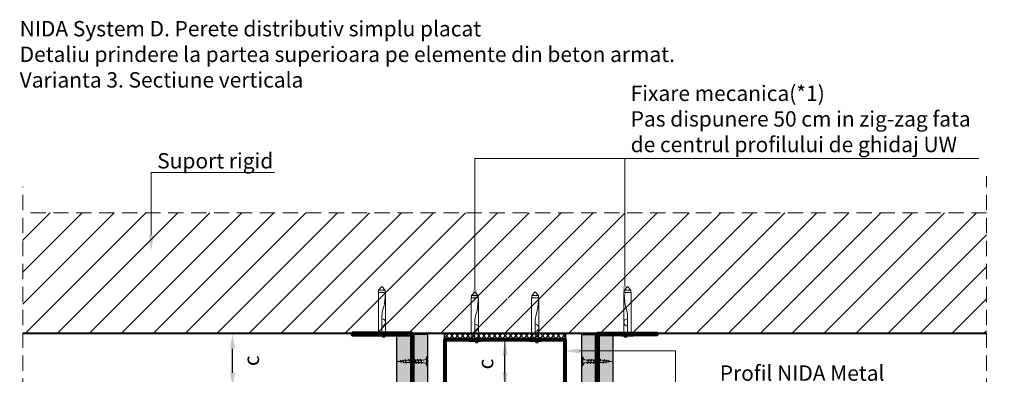
# Model space of a CAD drawing. Units: inches. Extents: x -6929 to 84410, y -33800 to 7608.
# Drawn here: x 8454 to 9271, y -15913 to -15619 of the extents above; entities that cross this region are included whole.
import ezdxf
from ezdxf import colors
from ezdxf.entities.mleader import LeaderData, LeaderLine
from ezdxf.math import Vec2, Vec3

# ---------------------------------------------------------------- set-up
doc = ezdxf.new("R2010")
doc.units = ezdxf.units.IN
doc.header["$MEASUREMENT"] = 0
doc.linetypes.add('AUSGEZOGEN', pattern=[0])
doc.linetypes.add('DASHED', pattern=[19.05, 12.7, -6.35])
for name, color, linetype, lineweight in [('S_BETON', 252, 'Continuous', 40), ('S_IZOLATIE', 50, 'Continuous', 15), ('S_PIESA 2', 11, 'Continuous', 25), ('S_PIESA 3', 107, 'Continuous', 60), ('S_PLACI NIDA', 1, 'Continuous', 30), ('S_PROFIL 1', 170, 'Continuous', 60), ('S_SURUBURI DIBLURI', 30, 'Continuous', 18), ('S_TEXT', 7, 'Continuous', 13)]:
    doc.layers.add(name, color=color, linetype=linetype, lineweight=lineweight)
doc.styles.add('1_5 RUBRIK', font='txt', dxfattribs={"height": 12.75})
doc.styles.get("Standard").update_dxf_attribs({"font": 'arial.ttf'})
doc.linetypes.add('BATTING', pattern='A,0.0001,-0.1,[134,ltypeshp.shx,S=0.1,R=0,X=-0.1,Y=0],-0.2,[134,ltypeshp.shx,S=0.1,R=180,X=0.1,Y=0],-0.1', length=0.4001)
doc.dimstyles.new('1_5 DIM', dxfattribs={"dimscale": 5, "dimtxt": 12.75, "dimasz": 2.5, "dimexe": 2.5, "dimexo": 3, "dimgap": 1, "dimtad": 1, "dimzin": 9, "dimdsep": 46, "dimtxsty": '1_5 RUBRIK', "dimcen": 2.5, "dimdle": 0.025, "dimclrt": 256, "dimazin": 2, "dimtfac": 1, "dimtix": 1, "dimtmove": 2, "dimatfit": 1, "dimfxl": 5, "dimtolj": 1, "dimtzin": 9, "dimarcsym": 0})
pattern_1 = [(0, (-6.2292, 965.0005), (0.78125, 1.5625), [0, -1.5625])]

# ---------------------------------------------------------------- blocks, each defined once
blk = doc.blocks.new('NIDA Metal UW 80x100x80 0_8mm - s')
at = {"layer": 'S_PIESA 3'}
blk.add_lwpolyline([(1669.43, 1067.13), (1669.43, 1146.13), (1670.23, 1146.13), (1670.23, 1067.13, 0.414214), (1670.43, 1066.93), (1768.83, 1066.93, 0.414214), (1769.03, 1067.13), (1769.03, 1146.13), (1769.83, 1146.13), (1769.83, 1067.13, -0.414214), (1768.83, 1066.13), (1670.43, 1066.13, -0.414214)], format="xyb", close=True, dxfattribs=at)
blk = doc.blocks.new('*D218')
at = {"layer": 'Defpoints', "color": 0, "transparency": 16777216}
for p in [(8630.35, -15879.54), (8746.85, -15879.54), (8793.77, -15924.54)]:
    blk.add_point(p, dxfattribs=at)
at = {"layer": 'S_TEXT', "color": 0, "lineweight": -2, "transparency": 16777216}
for p, q in [((8731.85, -15879.54), (8617.85, -15879.54)), ((8630.35, -15912.04), (8630.35, -15892.04)), ((8778.77, -15924.54), (8617.85, -15924.54))]:
    blk.add_line(p, q, dxfattribs=at)
at = {"layer": 'S_TEXT', "color": 0, "transparency": 16777216}
for points in [[(8628.26, -15892.04), (8632.43, -15892.04), (8630.35, -15879.54)], [(8628.26, -15912.04), (8632.43, -15912.04), (8630.35, -15924.54)]]:
    blk.add_solid(points, dxfattribs=at)
at = {"layer": 'S_TEXT', "lineweight": 13, "transparency": 16777216, "insert": (8645.95, -15902.04), "char_height": 12.75, "attachment_point": 5, "rotation": 90, "style": '1_5 RUBRIK'}
blk.add_mtext('\\A1;c', dxfattribs=at)
blk = doc.blocks.new('*D220')
at = {"layer": 'Defpoints', "color": 0, "transparency": 16777216}
for p in [(8856.47, -15885.04), (8892.45, -15885.04), (8892.45, -15924.54)]:
    blk.add_point(p, dxfattribs=at)
at = {"layer": 'S_TEXT', "color": 0, "lineweight": -2, "transparency": 16777216}
for p, q in [((8877.45, -15885.04), (8843.97, -15885.04)), ((8856.47, -15912.04), (8856.47, -15897.54)), ((8877.45, -15924.54), (8843.97, -15924.54))]:
    blk.add_line(p, q, dxfattribs=at)
at = {"layer": 'S_TEXT', "color": 0, "transparency": 16777216}
for points in [[(8854.39, -15897.54), (8858.56, -15897.54), (8856.47, -15885.04)], [(8854.39, -15912.04), (8858.56, -15912.04), (8856.47, -15924.54)]]:
    blk.add_solid(points, dxfattribs=at)
at = {"layer": 'S_TEXT', "lineweight": 13, "transparency": 16777216, "insert": (8840.4, -15904.79), "char_height": 12.75, "attachment_point": 5, "rotation": 90, "style": '1_5 RUBRIK'}
blk.add_mtext('\\A1;c', dxfattribs=at)
blk = doc.blocks.new('DN6 6x40')
at = {"layer": 'S_SURUBURI DIBLURI', "linetype": 'AUSGEZOGEN'}
for p, q in [((74749.6, -12944.27), (74752.35, -12941.27)), ((74749.6, -12946.27), (74749.6, -12944.27)), ((74755.1, -12944.27), (74749.6, -12944.27)), ((74752.35, -12941.27), (74755.1, -12944.27)), ((74755.1, -12946.27), (74755.1, -12944.27)), ((74749.35, -12946.27), (74749.35, -12981.27)), ((74755.35, -12946.27), (74749.35, -12946.27)), ((74755.35, -12946.27), (74754.68, -12953.62)), ((74755.35, -12946.27), (74754.85, -12946.27)), ((74755.35, -12949.31), (74755.35, -12946.27)), ((74755.35, -12981.27), (74755.35, -12949.31)), ((74753.87, -12957.94), (74753.17, -12960.35)), ((74752.37, -12965.63), (74752.35, -12967.06)), ((74752.35, -12981.27), (74752.35, -12967.06)), ((74747.35, -12981.27), (74749.35, -12981.27)), ((74747.35, -12982.52), (74747.35, -12981.27)), ((74757.35, -12981.89), (74747.35, -12981.89)), ((74747.35, -12982.52), (74757.35, -12982.52)), ((74757.35, -12982.52), (74747.35, -12982.52)), ((74749.35, -12981.27), (74755.35, -12981.27)), ((74752.85, -12983.52), (74752.85, -12982.52)), ((74754.85, -12983.52), (74752.85, -12983.52)), ((74754.85, -12983.52), (74754.85, -12982.52)), ((74755.35, -12981.27), (74757.35, -12981.27)), ((74757.35, -12981.27), (74757.35, -12982.52))]:
    blk.add_line(p, q, dxfattribs=at)
for centre, radius, start, end in [((74731.8, -12951.55), 22.98, 343.86716, 354.82904), ((74772.73, -12966.01), 20.36, 163.86716, 178.9499), ((74752.35, -12971.17), 3, 270, 90)]:
    blk.add_arc(centre, radius, start, end, dxfattribs=at)
blk = doc.blocks.new('AF 212x25')
at = {"layer": 'S_SURUBURI DIBLURI', "linetype": 'AUSGEZOGEN', "lineweight": 13}
for p, q in [((64435.2, -14724.2), (64436.11, -14724.2)), ((64435.2, -14731.84), (64435.2, -14724.2)), ((64436.11, -14724.2), (64436.11, -14731.84)), ((64436.11, -14724.31), (64436.11, -14724.2)), ((64438.85, -14727.05), (64451.98, -14727.05)), ((64439.91, -14729.54), (64440.88, -14726.67)), ((64440.17, -14729.9), (64441.09, -14726.25)), ((64441.35, -14726.6), (64440.39, -14729.47)), ((64441.09, -14726.25), (64440.88, -14726.67)), ((64441.09, -14726.25), (64441.35, -14726.6)), ((64441.2, -14727.05), (64443.12, -14727.05)), ((64442.28, -14729.54), (64443.25, -14726.67)), ((64442.55, -14729.9), (64443.46, -14726.25)), ((64443.73, -14726.6), (64442.76, -14729.47)), ((64443.46, -14726.25), (64443.25, -14726.67)), ((64443.46, -14726.25), (64443.73, -14726.6)), ((64444.66, -14729.54), (64445.62, -14726.67)), ((64444.92, -14729.9), (64445.83, -14726.25)), ((64446.1, -14726.6), (64445.14, -14729.47)), ((64445.83, -14726.25), (64445.62, -14726.67)), ((64445.83, -14726.25), (64446.1, -14726.6)), ((64445.95, -14727.05), (64447.87, -14727.05)), ((64447.03, -14729.54), (64448, -14726.67)), ((64447.29, -14729.9), (64448.21, -14726.25)), ((64448.47, -14726.6), (64447.51, -14729.47)), ((64448.21, -14726.25), (64448, -14726.67)), ((64448.21, -14726.25), (64448.47, -14726.6)), ((64449.4, -14729.54), (64450.37, -14726.67)), ((64449.67, -14729.9), (64450.58, -14726.25)), ((64450.85, -14726.6), (64449.88, -14729.47)), ((64450.58, -14726.25), (64450.37, -14726.67)), ((64450.58, -14726.25), (64450.85, -14726.6)), ((64451.98, -14727.05), (64453.49, -14727.24)), ((64452.78, -14729.35), (64453.57, -14726.99)), ((64453.78, -14726.57), (64453.04, -14729.71)), ((64453.26, -14729.27), (64454.05, -14726.92)), ((64453.78, -14726.57), (64453.57, -14726.99)), ((64453.78, -14726.57), (64454.05, -14726.92)), ((64453.92, -14727.29), (64455.55, -14727.5)), ((64455.61, -14727.32), (64455.07, -14728.92)), ((64455.34, -14729.28), (64455.82, -14726.91)), ((64456.08, -14727.26), (64455.55, -14728.84)), ((64455.82, -14726.91), (64455.61, -14727.32)), ((64455.82, -14726.91), (64456.08, -14727.26)), ((64455.99, -14727.55), (64457.61, -14727.75)), ((64457.37, -14728.49), (64457.66, -14727.63)), ((64457.63, -14728.85), (64457.86, -14727.21)), ((64457.86, -14727.21), (64457.66, -14727.63)), ((64458.13, -14727.56), (64457.84, -14728.42)), ((64457.86, -14727.21), (64458.13, -14727.56)), ((64458.05, -14727.81), (64460.2, -14728.08)), ((64438.85, -14729.1), (64451.98, -14729.1)), ((64440.17, -14729.9), (64439.91, -14729.54)), ((64440.17, -14729.9), (64440.39, -14729.47)), ((64440.51, -14729.1), (64442.43, -14729.1)), ((64442.55, -14729.9), (64442.28, -14729.54)), ((64442.55, -14729.9), (64442.76, -14729.47)), ((64444.92, -14729.9), (64444.66, -14729.54)), ((64444.92, -14729.9), (64445.14, -14729.47)), ((64445.26, -14729.1), (64447.18, -14729.1)), ((64447.29, -14729.9), (64447.03, -14729.54)), ((64447.29, -14729.9), (64447.51, -14729.47)), ((64449.67, -14729.9), (64449.4, -14729.54)), ((64449.67, -14729.9), (64449.88, -14729.47)), ((64452.9, -14728.99), (64451.86, -14729.12)), ((64453.04, -14729.71), (64452.78, -14729.35)), ((64453.04, -14729.71), (64453.26, -14729.27)), ((64455.14, -14728.71), (64453.37, -14728.93)), ((64455.34, -14729.28), (64455.07, -14728.92)), ((64455.34, -14729.28), (64455.55, -14728.84)), ((64455.62, -14728.65), (64457.39, -14728.43)), ((64457.63, -14728.85), (64457.37, -14728.49)), ((64457.63, -14728.85), (64457.84, -14728.42)), ((64460.2, -14728.08), (64457.86, -14728.37))]:
    blk.add_line(p, q, dxfattribs=at)
at = {"layer": 'S_SURUBURI DIBLURI', "linetype": 'Continuous', "lineweight": 0}
blk.add_line((64436.11, -14731.84), (64435.2, -14731.84), dxfattribs=at)
at = {"layer": 'S_SURUBURI DIBLURI', "linetype": 'AUSGEZOGEN', "lineweight": 13}
for centre, start, end in [((64438.85, -14724.31), 180, 270), ((64438.85, -14731.84), 90, 180)]:
    blk.add_arc(centre, 2.74, start, end, dxfattribs=at)

msp = doc.modelspace()

# ---------------------------------------------------------------- hatches: boundary and pattern name
at = {"layer": 'S_BETON', "lineweight": 9}
h = msp.add_hatch(dxfattribs=at)
h.set_pattern_fill('ANSI31', color=256, scale=150)
h.set_pattern_definition([(45, (-1558.295, -17994.25), (-13.258252, 13.258252), [])])
h.paths.add_polyline_path([(9256.291, -15879.536), (9256.291, -15779.393), (8456.274, -15779.393), (8456.274, -15879.536)])
h.paths.add_polyline_path([(9078.936, -15880.536), (9081.936, -15880.536), (9081.936, -15875.877, -0.1377901), (9078.958, -15865.276)])
h.paths.add_polyline_path([(8859.274, -15849.636), (8858.086, -15849.636, -0.0791268), (8858.621, -15856.844)], flags=16)
h.paths.add_polyline_path([(8664.596, -15846.536), (8663.408, -15846.536, -0.0791268), (8663.943, -15853.744)], flags=16)
at = {"layer": 'S_PIESA 2', "lineweight": 9}
h = msp.add_hatch(dxfattribs=at)
h.set_pattern_fill('ANSI37', color=256, scale=25, angle=90)
h.set_pattern_definition([(135, (5484.7142, -16654.7167), (-2.2097087, -2.2097087), []), (225, (5484.7142, -16654.7167), (2.2097087, -2.2097087), [])])
h.paths.add_polyline_path([(8806.274, -15879.536), (8806.274, -15884.036), (8817.525, -15884.036), (8817.525, -15879.536), (8815.525, -15879.536)])
h.paths.add_polyline_path([(8817.525, -15879.536), (8817.525, -15884.036), (8820.525, -15884.036), (8820.525, -15879.536)])
h.paths.add_polyline_path([(8820.525, -15879.536), (8820.525, -15884.036), (8823.525, -15884.036), (8823.525, -15879.536)])
h.paths.add_polyline_path([(8825.525, -15879.536), (8823.525, -15879.536), (8823.525, -15884.036), (8906.674, -15884.036), (8906.674, -15879.536)])
at = {"layer": 'S_PLACI NIDA', "lineweight": 9}
h = msp.add_hatch(dxfattribs=at)
h.set_pattern_fill('DOTS', color=256, scale=25)
h.set_pattern_definition(pattern_1)
h.paths.add_polyline_path([(8766.574, -16280.336), (8766.574, -15880.336), (8779.074, -15880.336), (8779.074, -16280.336)])
h = msp.add_hatch(dxfattribs=at)
h.set_pattern_fill('DOTS', color=256, scale=25)
h.set_pattern_definition(pattern_1)
h.paths.add_polyline_path([(8779.874, -16280.336), (8779.874, -15880.336), (8792.374, -15880.336), (8792.374, -16280.336)])
h = msp.add_hatch(dxfattribs=at)
h.set_pattern_fill('DOTS', color=256, scale=25)
h.set_pattern_definition(pattern_1)
h.paths.add_polyline_path([(8932.674, -16280.336), (8932.674, -15880.336), (8920.174, -15880.336), (8920.174, -16280.336)])
h = msp.add_hatch(dxfattribs=at)
h.set_pattern_fill('DOTS', color=256, scale=25)
h.set_pattern_definition(pattern_1)
h.paths.add_polyline_path([(8945.974, -16280.336), (8945.974, -15880.336), (8933.474, -15880.336), (8933.474, -16280.336)])

# ---------------------------------------------------------------- linework, layer by layer
at = {"layer": 'S_BETON'}
msp.add_line((9256.274, -15879.536), (8456.274, -15879.536), dxfattribs=at)
at = {"layer": 'S_IZOLATIE', "linetype": 'BATTING', "lineweight": 13, "ltscale": 75}
msp.add_line((8856.274, -16464.47), (8856.474, -15884.836), dxfattribs=at)
at = {"layer": 'S_PIESA 2', "lineweight": 25}
msp.add_lwpolyline([(8806.274, -15884.036), (8806.274, -15879.536), (8906.674, -15879.536), (8906.674, -15884.036)], close=True, dxfattribs=at)
at = {"layer": 'S_PLACI NIDA'}
for points in [[(8779.074, -16280.336), (8779.074, -15880.336), (8766.574, -15880.336), (8766.574, -16280.336)], [(8792.374, -16280.336), (8792.374, -15880.336), (8779.874, -15880.336), (8779.874, -16280.336)], [(8920.174, -16280.336), (8920.174, -15880.336), (8932.674, -15880.336), (8932.674, -16280.336)], [(8933.474, -16280.336), (8933.474, -15880.336), (8945.974, -15880.336), (8945.974, -16280.336)]]:
    msp.add_lwpolyline(points, close=True, dxfattribs=at)
at = {"layer": 'S_PROFIL 1', "lineweight": 80}
for points in [[(8779.074, -15880.336), (8779.074, -15959.536), (8779.874, -15959.536), (8779.874, -15880.536, 0.4142136), (8778.874, -15879.536), (8729.874, -15879.536), (8729.874, -15880.336)], [(8933.474, -15880.336), (8933.474, -15959.536), (8932.674, -15959.536), (8932.674, -15880.536, -0.4142136), (8933.674, -15879.536), (8982.674, -15879.536), (8982.674, -15880.336)]]:
    msp.add_lwpolyline(points, format="xyb", close=True, dxfattribs=at)
at = {"layer": 'S_TEXT', "linetype": 'DASHED'}
for p, q in [((9256.274, -15929.536), (9256.274, -15748.875)), ((8456.274, -15929.536), (8456.274, -15757.432)), ((9256.308, -15779.393), (8456.274, -15779.393))]:
    msp.add_line(p, q, dxfattribs=at)

# ---------------------------------------------------------------- block references
at = {"layer": 'S_PLACI NIDA', "lineweight": 9, "xscale": -1}
msp.add_blockref('AF 212x25', (73227.572, -1174.493), dxfattribs=at)
at = {"layer": 'S_PLACI NIDA', "lineweight": 9}
msp.add_blockref('AF 212x25', (-55515.024, -1174.493), dxfattribs=at)
at = {"layer": 'S_SURUBURI DIBLURI'}
for p in [(-65997.972, -2899.069), (-65920.872, -2903.569), (-65870.872, -2903.569)]:
    msp.add_blockref('DN6 6x40', p, dxfattribs=at)
at = {"layer": 'S_SURUBURI DIBLURI', "xscale": -1}
msp.add_blockref('DN6 6x40', (83710.521, -2899.069), dxfattribs=at)
at = {"layer": 'S_TEXT', "rotation": 180}
msp.add_blockref('NIDA Metal UW 80x100x80 0_8mm - s', (10576.099, -14817.908), dxfattribs=at)

# ---------------------------------------------------------------- texts
at = {"layer": 'S_TEXT', "insert": (8453.641, -15620.03), "char_height": 12.75, "attachment_point": 1, "style": '1_5 RUBRIK'}
msp.add_mtext_dynamic_manual_height_columns('NIDA System D. Perete distributiv simplu placat\\PDetaliu prindere la partea superioara pe elemente din beton armat.\\PVarianta 3. Sectiune verticala', width=806.87384, gutter_width=38.25, heights=[0], dxfattribs=at)

# ---------------------------------------------------------------- dimensions: what is measured, and where the dimension line sits
at = {"layer": 'S_TEXT', "lineweight": 13}
for base, p1, p2, picture, middle in [((8630.346, -15879.536), (8793.774, -15924.536), (8746.85, -15879.536), '*D218', (8645.948, -15902.036)), ((8856.474, -15885.036), (8892.452, -15924.536), (8892.452, -15885.036), '*D220', (8840.404, -15904.786))]:
    dim = msp.add_linear_dim(base=base, p1=p1, p2=p2, angle=90, text='c', dimstyle='1_5 DIM', dxfattribs=at)
    dim.commit()
    dim.dimension.update_dxf_attribs({"geometry": picture, "text_midpoint": middle, "dimtype": 160})

# ---------------------------------------------------------------- leaders
at = {"layer": 'S_TEXT'}
ml = msp.add_multileader_mtext('Standard', dxfattribs=at)
ml.set_content('Fixare mecanica(*1)\\PPas dispunere 50 cm in zig-zag fata \\Pde centrul profilului de ghidaj UW', color=256, style='1_5 RUBRIK')
ml.set_leader_properties(color=256, linetype='ByLayer', lineweight=-1)
ml.build(insert=Vec2(0, 0))
ml.multileader.update_dxf_attribs({"has_dogleg": 0, "text_left_attachment_type": 5, "text_right_attachment_type": 6, "dogleg_length": 0, "arrow_head_size": 12.5, "scale": 5})
ctx = ml.context
ctx.base_point, ctx.scale, ctx.char_height, ctx.arrow_head_size, ctx.landing_gap_size, ctx.plane_origin = Vec3(8955.84, -15734.103), 5, 12.75, 12.5, 5, Vec3(8798.423, -15709.82)
ctx.left_attachment, ctx.right_attachment = 5, 6
notes = []
notes.append((ctx, [(0, (1, 1, 0), (8955.84, -15734.103), (1, 0), 0, [(0, [(8831.474, -15855.92), (8831.474, -15734.103)], 0, [])])]))
ctx.mtext.insert, ctx.mtext.width, ctx.mtext.defined_height, ctx.mtext.flow_direction = Vec3(8960.84, -15673.656), 353.91901, 8.727, 5
ml = msp.add_multileader_mtext('Standard', dxfattribs=at)
ml.set_content('Suport rigid', color=256, style='1_5 RUBRIK')
ml.set_leader_properties(color=256, linetype='ByLayer', lineweight=-1)
ml.build(insert=Vec2(0, 0))
ml.multileader.update_dxf_attribs({"has_dogleg": 0, "text_left_attachment_type": 5, "text_right_attachment_type": 6, "dogleg_length": 0, "arrow_head_size": 12.5, "scale": 5})
ctx = ml.context
ctx.base_point, ctx.scale, ctx.char_height, ctx.arrow_head_size, ctx.landing_gap_size, ctx.plane_origin = Vec3(8562.819, -15745.873), 5, 12.75, 12.5, 5, Vec3(8529.767, -15731.649)
ctx.left_attachment, ctx.right_attachment = 5, 6
notes.append((ctx, [(0, (1, 1, 0), (8562.819, -15745.873), (1, 0), 0, [(0, [(8562.819, -15810.592), (8562.819, -15745.873)], 0, [])])]))
ctx.mtext.insert, ctx.mtext.width, ctx.mtext.flow_direction = Vec3(8567.819, -15729.671), 413.98182, 5
ml = msp.add_multileader_mtext('Standard', dxfattribs=at)
ml.set_content('')
ml.set_leader_properties(color=256, linetype='ByLayer', lineweight=-1)
ml.build(insert=Vec2(0, 0))
ml.multileader.update_dxf_attribs({"has_dogleg": 0, "text_left_attachment_type": 5, "text_right_attachment_type": 6, "dogleg_length": 0, "arrow_head_size": 12.5, "scale": 5})
ctx = ml.context
ctx.base_point, ctx.scale, ctx.char_height, ctx.arrow_head_size, ctx.landing_gap_size, ctx.plane_origin = Vec3(9050.773, -15734.103), 5, 12.75, 12.5, 5, Vec3(8881.71, -15853.548)
ctx.left_attachment, ctx.right_attachment = 5, 6
notes.append((ctx, [(1, (1, 1, 0), (9050.773, -15734.103), (1, 0), 0, [(0, [(8955.84, -15852.691), (8955.84, -15734.103)], 0, [])])]))
ctx.mtext, ml.multileader.dxf.content_type = None, 0
ml = msp.add_multileader_mtext('Standard', dxfattribs=at)
ml.set_content('', color=256, style='1_5 RUBRIK')
ml.set_leader_properties(color=256, linetype='ByLayer', lineweight=-1)
ml.build(insert=Vec2(0, 0))
ml.multileader.update_dxf_attribs({"has_dogleg": 0, "text_left_attachment_type": 5, "text_right_attachment_type": 6, "dogleg_length": 0, "arrow_head_size": 12.5, "scale": 5})
ctx = ml.context
ctx.base_point, ctx.scale, ctx.char_height, ctx.arrow_head_size, ctx.landing_gap_size, ctx.plane_origin = Vec3(8988.153, -15945.016), 5, 12.75, 12.5, 5, Vec3(8780.932, -15789.526)
ctx.left_attachment, ctx.right_attachment = 5, 6
notes.append((ctx, [(0, (1, 1, 0), (8998.153, -15945.016), (-1, 0), 0, [(0, [(8905.874, -15893.889), (8998.153, -15893.889)], 0, [])])]))
ctx.mtext.insert, ctx.mtext.flow_direction = Vec3(8993.153, -15932.266), 5
ml = msp.add_multileader_mtext('Standard', dxfattribs=at)
ml.set_content('Profil NIDA Metal\\PGhidaj UW (*4)', color=256, style='1_5 RUBRIK')
ml.set_leader_properties(color=256, linetype='ByLayer', lineweight=-1)
ml.build(insert=Vec2(0, 0))
ml.multileader.update_dxf_attribs({"has_dogleg": 0, "text_left_attachment_type": 5, "text_right_attachment_type": 6, "dogleg_length": 0, "arrow_head_size": 12.5, "scale": 5})
ctx = ml.context
ctx.base_point, ctx.scale, ctx.char_height, ctx.arrow_head_size, ctx.landing_gap_size, ctx.plane_origin = Vec3(9029.784, -15945.016), 5, 12.75, 12.5, 5, Vec3(8996.733, -15930.792)
ctx.left_attachment, ctx.right_attachment = 5, 6
notes.append((ctx, [(0, (1, 1, 0), (9029.784, -15945.016), (1, 0), 0, [(0, [(8998.153, -15945.016), (9029.784, -15945.016)], 0, [])])]))
ctx.mtext.insert, ctx.mtext.width, ctx.mtext.flow_direction = Vec3(9034.784, -15905.909), 168.78416, 5
for ctx, leaders in notes:
    for number, flags, end, landing, length, lines in leaders:
        leader = LeaderData()
        leader.index, (leader.has_last_leader_line, leader.has_dogleg_vector, leader.attachment_direction) = number, flags
        leader.last_leader_point, leader.dogleg_vector, leader.dogleg_length = Vec3(end), Vec3(landing), length
        for number, points, colour, breaks in lines:
            line = LeaderLine()
            line.index, line.vertices, line.color, line.breaks = number, Vec3.list(points), colors.encode_raw_color(colour), breaks
            leader.lines.append(line)
        ctx.leaders.append(leader)

doc.saveas('drawing.dxf')
